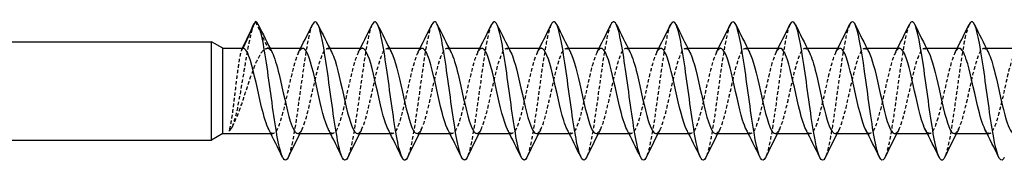
# Model space of a CAD drawing. Units: millimetres. Extents: x 1762 to 2387, y 1270 to 1632.
# Drawn here: x 2006 to 2052, y 1625 to 1631 of the extents above; entities that cross this region are included whole.
import ezdxf

# ---------------------------------------------------------------- set-up
doc = ezdxf.new("R2010")
doc.units = ezdxf.units.MM
doc.linetypes.add('DASHED', pattern=[0.2067, 0.1654, -0.0413])
doc.layers.add('Hidden', color=6, linetype='DASHED', lineweight=25)
doc.layers.add('Part', color=7, linetype='Continuous', lineweight=25)

msp = doc.modelspace()

# ---------------------------------------------------------------- linework, layer by layer
at = {"layer": 'Hidden'}
for p, q in [((2017.058, 1631.376), (2017.641, 1630.126)), ((2017.641, 1630.126), (2017.739, 1630.126)), ((2020.441, 1630.126), (2020.539, 1630.126)), ((2023.241, 1630.126), (2023.339, 1630.126)), ((2026.041, 1630.126), (2026.139, 1630.126)), ((2028.841, 1630.126), (2028.939, 1630.126)), ((2031.641, 1630.126), (2031.739, 1630.126)), ((2034.441, 1630.126), (2034.539, 1630.126)), ((2037.241, 1630.126), (2037.339, 1630.126)), ((2040.041, 1630.126), (2040.139, 1630.126)), ((2042.841, 1630.126), (2042.939, 1630.126)), ((2045.641, 1630.126), (2045.739, 1630.126)), ((2048.441, 1630.126), (2048.539, 1630.126)), ((2051.241, 1630.126), (2051.339, 1630.126)), ((2017.777, 1626.126), (2017.875, 1626.126)), ((2020.577, 1626.126), (2020.675, 1626.126)), ((2023.377, 1626.126), (2023.475, 1626.126)), ((2026.177, 1626.126), (2026.275, 1626.126)), ((2028.977, 1626.126), (2029.075, 1626.126)), ((2031.777, 1626.126), (2031.875, 1626.126)), ((2034.577, 1626.126), (2034.675, 1626.126)), ((2037.377, 1626.126), (2037.475, 1626.126)), ((2040.177, 1626.126), (2040.275, 1626.126)), ((2042.977, 1626.126), (2043.075, 1626.126)), ((2045.777, 1626.126), (2045.875, 1626.126)), ((2048.577, 1626.126), (2048.675, 1626.126)), ((2051.377, 1626.126), (2051.475, 1626.126))]:
    msp.add_line(p, q, dxfattribs=at)
for points, knots in [([(2016.987, 1631.263), (2016.86, 1630.989), (2016.732, 1630.343), (2016.604, 1629.595), (2016.453, 1628.708), (2016.302, 1627.718), (2016.151, 1627.076), (2016.037, 1626.59), (2015.922, 1626.3), (2015.808, 1626.238)], [0.159076, 0.159076, 0.159076, 0.159076, 1.017821, 1.017821, 1.017821, 2.035641, 2.035641, 2.035641, 2.804993, 2.804993, 2.804993, 2.804993]), ([(2019.731, 1631.238), (2019.689, 1631.154), (2019.647, 1631.031), (2019.605, 1630.867), (2019.45, 1630.26), (2019.295, 1629.127), (2019.141, 1627.998), (2018.986, 1626.869), (2018.831, 1625.787), (2018.676, 1625.256), (2018.646, 1625.153), (2018.616, 1625.072), (2018.585, 1625.012)], [190.352345, 190.352345, 190.352345, 190.352345, 190.633575, 190.633575, 190.633575, 191.676445, 191.676445, 191.676445, 192.719315, 192.719315, 192.719315, 192.921958, 192.921958, 192.921958, 192.921958]), ([(2022.531, 1631.237), (2022.485, 1631.146), (2022.439, 1631.007), (2022.394, 1630.821), (2022.239, 1630.189), (2022.084, 1629.041), (2021.929, 1627.914), (2021.774, 1626.787), (2021.619, 1625.722), (2021.464, 1625.218), (2021.438, 1625.132), (2021.412, 1625.063), (2021.385, 1625.011)], [184.06916, 184.06916, 184.06916, 184.06916, 184.376354, 184.376354, 184.376354, 185.419224, 185.419224, 185.419224, 186.462094, 186.462094, 186.462094, 186.638773, 186.638773, 186.638773, 186.638773]), ([(2025.331, 1631.236), (2025.281, 1631.137), (2025.232, 1630.982), (2025.182, 1630.773), (2025.027, 1630.117), (2024.872, 1628.955), (2024.717, 1627.83), (2024.562, 1626.705), (2024.408, 1625.659), (2024.253, 1625.181), (2024.23, 1625.112), (2024.208, 1625.055), (2024.185, 1625.01)], [177.785975, 177.785975, 177.785975, 177.785975, 178.119132, 178.119132, 178.119132, 179.162003, 179.162003, 179.162003, 180.204873, 180.204873, 180.204873, 180.355588, 180.355588, 180.355588, 180.355588]), ([(2028.131, 1631.236), (2028.077, 1631.129), (2028.024, 1630.957), (2027.971, 1630.723), (2027.816, 1630.043), (2027.661, 1628.868), (2027.506, 1627.746), (2027.351, 1626.624), (2027.196, 1625.597), (2027.041, 1625.146), (2027.023, 1625.092), (2027.004, 1625.047), (2026.985, 1625.01)], [171.502789, 171.502789, 171.502789, 171.502789, 171.861911, 171.861911, 171.861911, 172.904781, 172.904781, 172.904781, 173.947651, 173.947651, 173.947651, 174.072402, 174.072402, 174.072402, 174.072402]), ([(2030.931, 1631.235), (2030.873, 1631.12), (2030.816, 1630.931), (2030.759, 1630.671), (2030.604, 1629.969), (2030.449, 1628.78), (2030.294, 1627.662), (2030.139, 1626.544), (2029.984, 1625.538), (2029.83, 1625.113), (2029.815, 1625.073), (2029.8, 1625.039), (2029.785, 1625.009)], [165.219604, 165.219604, 165.219604, 165.219604, 165.60469, 165.60469, 165.60469, 166.64756, 166.64756, 166.64756, 167.69043, 167.69043, 167.69043, 167.789217, 167.789217, 167.789217, 167.789217]), ([(2033.731, 1631.235), (2033.67, 1631.112), (2033.608, 1630.904), (2033.547, 1630.618), (2033.392, 1629.893), (2033.238, 1628.693), (2033.083, 1627.579), (2032.928, 1626.465), (2032.773, 1625.48), (2032.618, 1625.083), (2032.607, 1625.055), (2032.596, 1625.03), (2032.585, 1625.009)], [158.936419, 158.936419, 158.936419, 158.936419, 159.347468, 159.347468, 159.347468, 160.390339, 160.390339, 160.390339, 161.433209, 161.433209, 161.433209, 161.506032, 161.506032, 161.506032, 161.506032]), ([(2036.531, 1631.235), (2036.466, 1631.103), (2036.401, 1630.876), (2036.336, 1630.563), (2036.181, 1629.815), (2036.026, 1628.604), (2035.871, 1627.496), (2035.716, 1626.388), (2035.561, 1625.423), (2035.406, 1625.054), (2035.399, 1625.038), (2035.392, 1625.022), (2035.385, 1625.008)], [152.653234, 152.653234, 152.653234, 152.653234, 153.090247, 153.090247, 153.090247, 154.133117, 154.133117, 154.133117, 155.175988, 155.175988, 155.175988, 155.222847, 155.222847, 155.222847, 155.222847]), ([(2039.331, 1631.235), (2039.262, 1631.094), (2039.193, 1630.848), (2039.124, 1630.506), (2038.969, 1629.737), (2038.814, 1628.516), (2038.66, 1627.413), (2038.505, 1626.311), (2038.35, 1625.369), (2038.195, 1625.028), (2038.192, 1625.021), (2038.189, 1625.014), (2038.185, 1625.008)], [146.370048, 146.370048, 146.370048, 146.370048, 146.833026, 146.833026, 146.833026, 147.875896, 147.875896, 147.875896, 148.918766, 148.918766, 148.918766, 148.939661, 148.939661, 148.939661, 148.939661]), ([(2042.131, 1631.234), (2042.058, 1631.086), (2041.985, 1630.818), (2041.913, 1630.448), (2041.758, 1629.657), (2041.603, 1628.427), (2041.448, 1627.331), (2041.294, 1626.241), (2041.14, 1625.325), (2040.985, 1625.008)], [140.086863, 140.086863, 140.086863, 140.086863, 140.575805, 140.575805, 140.575805, 141.618675, 141.618675, 141.618675, 142.656476, 142.656476, 142.656476, 142.656476]), ([(2044.931, 1631.234), (2044.854, 1631.077), (2044.778, 1630.789), (2044.701, 1630.388), (2044.546, 1629.577), (2044.391, 1628.338), (2044.236, 1627.25), (2044.086, 1626.194), (2043.936, 1625.319), (2043.785, 1625.008)], [133.803678, 133.803678, 133.803678, 133.803678, 134.318583, 134.318583, 134.318583, 135.361453, 135.361453, 135.361453, 136.373291, 136.373291, 136.373291, 136.373291]), ([(2047.731, 1631.234), (2047.65, 1631.069), (2047.57, 1630.758), (2047.49, 1630.327), (2047.335, 1629.495), (2047.18, 1628.248), (2047.025, 1627.169), (2046.878, 1626.148), (2046.732, 1625.313), (2046.585, 1625.008)], [127.520492, 127.520492, 127.520492, 127.520492, 128.061362, 128.061362, 128.061362, 129.104232, 129.104232, 129.104232, 130.090105, 130.090105, 130.090105, 130.090105]), ([(2050.531, 1631.235), (2050.446, 1631.06), (2050.362, 1630.726), (2050.278, 1630.264), (2050.123, 1629.413), (2049.968, 1628.159), (2049.813, 1627.088), (2049.671, 1626.103), (2049.528, 1625.307), (2049.385, 1625.009)], [121.237307, 121.237307, 121.237307, 121.237307, 121.804141, 121.804141, 121.804141, 122.847011, 122.847011, 122.847011, 123.80692, 123.80692, 123.80692, 123.80692]), ([(2016.475, 1630.126), (2016.444, 1630.126), (2016.413, 1630.074), (2016.351, 1629.874), (2016.32, 1629.727), (2016.257, 1629.356), (2016.227, 1629.136), (2016.164, 1628.652), (2016.133, 1628.392), (2016.071, 1627.868), (2016.04, 1627.608), (2015.978, 1627.123), (2015.947, 1626.902), (2015.898, 1626.609), (2015.88, 1626.515), (2015.844, 1626.354), (2015.826, 1626.288), (2015.808, 1626.238)], [0, 0, 0, 0, 0.0792372, 0.0792372, 0.1584744, 0.1584744, 0.2377116, 0.2377116, 0.3169489, 0.3169489, 0.3961861, 0.3961861, 0.4754233, 0.4754233, 0.5209923, 0.5209923, 0.5665613, 0.5665613, 0.5665613, 0.5665613]), ([(2015.808, 1626.238), (2015.898, 1626.329), (2015.986, 1626.471), (2016.165, 1626.843), (2016.254, 1627.069), (2016.433, 1627.571), (2016.522, 1627.841), (2016.701, 1628.39), (2016.789, 1628.661), (2016.968, 1629.165), (2017.057, 1629.392), (2017.229, 1629.754), (2017.311, 1629.891), (2017.476, 1630.078), (2017.558, 1630.126), (2017.641, 1630.126)], [0, 0, 0, 0, 0.0864976, 0.0864976, 0.1729952, 0.1729952, 0.2594928, 0.2594928, 0.3459904, 0.3459904, 0.432488, 0.432488, 0.512322, 0.512322, 0.5921559, 0.5921559, 0.5921559, 0.5921559]), ([(2019.275, 1630.118), (2019.157, 1630.113), (2019.039, 1629.905), (2018.921, 1629.528), (2018.747, 1628.968), (2018.572, 1628.069), (2018.397, 1627.346), (2018.222, 1626.623), (2018.047, 1626.12), (2017.872, 1626.126), (2017.807, 1626.128), (2017.742, 1626.201), (2017.677, 1626.328)], [190.066356, 190.066356, 190.066356, 190.066356, 190.860158, 190.860158, 190.860158, 192.037611, 192.037611, 192.037611, 193.215064, 193.215064, 193.215064, 193.653705, 193.653705, 193.653705, 193.653705]), ([(2019.041, 1626.133), (2019.099, 1626.131), (2019.157, 1626.177), (2019.215, 1626.277), (2019.39, 1626.576), (2019.565, 1627.336), (2019.74, 1628.121), (2019.915, 1628.906), (2020.09, 1629.668), (2020.264, 1629.971), (2020.39, 1630.188), (2020.515, 1630.16), (2020.64, 1629.924)], [-193.207948, -193.207948, -193.207948, -193.207948, -192.817182, -192.817182, -192.817182, -191.639729, -191.639729, -191.639729, -190.462276, -190.462276, -190.462276, -189.620599, -189.620599, -189.620599, -189.620599]), ([(2022.075, 1630.126), (2022.073, 1630.126), (2022.072, 1630.126), (2022.07, 1630.126), (2021.895, 1630.116), (2021.72, 1629.598), (2021.545, 1628.87), (2021.37, 1628.141), (2021.195, 1627.245), (2021.02, 1626.696), (2020.845, 1626.147), (2020.67, 1625.978), (2020.496, 1626.286), (2020.489, 1626.297), (2020.483, 1626.309), (2020.477, 1626.321)], [183.78317, 183.78317, 183.78317, 183.78317, 183.79544, 183.79544, 183.79544, 184.972893, 184.972893, 184.972893, 186.150346, 186.150346, 186.150346, 187.327799, 187.327799, 187.327799, 187.37052, 187.37052, 187.37052, 187.37052]), ([(2021.841, 1626.126), (2022.015, 1626.126), (2022.189, 1626.629), (2022.363, 1627.35), (2022.538, 1628.073), (2022.713, 1628.972), (2022.888, 1629.531), (2023.063, 1630.09), (2023.238, 1630.274), (2023.413, 1629.979), (2023.422, 1629.964), (2023.431, 1629.948), (2023.44, 1629.93)], [-186.924763, -186.924763, -186.924763, -186.924763, -185.752463, -185.752463, -185.752463, -184.57501, -184.57501, -184.57501, -183.397557, -183.397557, -183.397557, -183.337413, -183.337413, -183.337413, -183.337413]), ([(2024.875, 1630.118), (2024.815, 1630.12), (2024.754, 1630.07), (2024.693, 1629.962), (2024.518, 1629.65), (2024.343, 1628.881), (2024.169, 1628.096), (2023.994, 1627.311), (2023.819, 1626.557), (2023.644, 1626.267), (2023.521, 1626.064), (2023.399, 1626.097), (2023.277, 1626.328)], [177.499985, 177.499985, 177.499985, 177.499985, 177.908174, 177.908174, 177.908174, 179.085627, 179.085627, 179.085627, 180.26308, 180.26308, 180.26308, 181.087334, 181.087334, 181.087334, 181.087334]), ([(2024.641, 1626.134), (2024.756, 1626.138), (2024.872, 1626.336), (2024.987, 1626.699), (2025.162, 1627.249), (2025.337, 1628.145), (2025.512, 1628.873), (2025.687, 1629.601), (2025.861, 1630.118), (2026.036, 1630.126), (2026.104, 1630.129), (2026.172, 1630.056), (2026.24, 1629.923)], [-180.641578, -180.641578, -180.641578, -180.641578, -179.865198, -179.865198, -179.865198, -178.687745, -178.687745, -178.687745, -177.510292, -177.510292, -177.510292, -177.054228, -177.054228, -177.054228, -177.054228]), ([(2027.675, 1630.119), (2027.556, 1630.113), (2027.436, 1629.899), (2027.317, 1629.513), (2027.142, 1628.948), (2026.967, 1628.047), (2026.792, 1627.327), (2026.617, 1626.608), (2026.442, 1626.112), (2026.267, 1626.126), (2026.204, 1626.131), (2026.14, 1626.203), (2026.077, 1626.328)], [171.2168, 171.2168, 171.2168, 171.2168, 172.020909, 172.020909, 172.020909, 173.198362, 173.198362, 173.198362, 174.375815, 174.375815, 174.375815, 174.804149, 174.804149, 174.804149, 174.804149]), ([(2027.441, 1626.133), (2027.497, 1626.131), (2027.554, 1626.175), (2027.61, 1626.269), (2027.785, 1626.56), (2027.96, 1627.315), (2028.135, 1628.1), (2028.31, 1628.885), (2028.485, 1629.653), (2028.66, 1629.963), (2028.786, 1630.188), (2028.913, 1630.163), (2029.04, 1629.924)], [-174.358392, -174.358392, -174.358392, -174.358392, -173.977933, -173.977933, -173.977933, -172.80048, -172.80048, -172.80048, -171.623026, -171.623026, -171.623026, -170.771043, -170.771043, -170.771043, -170.771043]), ([(2030.475, 1630.126), (2030.472, 1630.126), (2030.468, 1630.126), (2030.465, 1630.125), (2030.29, 1630.108), (2030.115, 1629.582), (2029.94, 1628.851), (2029.765, 1628.119), (2029.591, 1627.225), (2029.416, 1626.682), (2029.241, 1626.139), (2029.066, 1625.979), (2028.891, 1626.294), (2028.886, 1626.303), (2028.881, 1626.312), (2028.877, 1626.321)], [164.933614, 164.933614, 164.933614, 164.933614, 164.95619, 164.95619, 164.95619, 166.133644, 166.133644, 166.133644, 167.311097, 167.311097, 167.311097, 168.48855, 168.48855, 168.48855, 168.520964, 168.520964, 168.520964, 168.520964]), ([(2030.241, 1626.126), (2030.414, 1626.127), (2030.586, 1626.62), (2030.759, 1627.331), (2030.934, 1628.051), (2031.109, 1628.952), (2031.283, 1629.516), (2031.458, 1630.08), (2031.633, 1630.274), (2031.808, 1629.987), (2031.819, 1629.969), (2031.829, 1629.951), (2031.84, 1629.93)], [-168.075207, -168.075207, -168.075207, -168.075207, -166.913214, -166.913214, -166.913214, -165.735761, -165.735761, -165.735761, -164.558308, -164.558308, -164.558308, -164.487858, -164.487858, -164.487858, -164.487858]), ([(2033.275, 1630.118), (2033.213, 1630.12), (2033.151, 1630.067), (2033.089, 1629.953), (2032.914, 1629.634), (2032.739, 1628.86), (2032.564, 1628.076), (2032.389, 1627.291), (2032.214, 1626.542), (2032.039, 1626.26), (2031.918, 1626.065), (2031.797, 1626.1), (2031.677, 1626.328)], [158.650429, 158.650429, 158.650429, 158.650429, 159.068925, 159.068925, 159.068925, 160.246378, 160.246378, 160.246378, 161.423831, 161.423831, 161.423831, 162.237778, 162.237778, 162.237778, 162.237778]), ([(2033.041, 1626.134), (2033.155, 1626.138), (2033.269, 1626.33), (2033.382, 1626.685), (2033.557, 1627.229), (2033.732, 1628.123), (2033.907, 1628.854), (2034.082, 1629.585), (2034.257, 1630.109), (2034.432, 1630.125), (2034.501, 1630.132), (2034.57, 1630.058), (2034.64, 1629.923)], [-161.792022, -161.792022, -161.792022, -161.792022, -161.025949, -161.025949, -161.025949, -159.848496, -159.848496, -159.848496, -158.671043, -158.671043, -158.671043, -158.204672, -158.204672, -158.204672, -158.204672]), ([(2036.075, 1630.119), (2035.954, 1630.113), (2035.833, 1629.893), (2035.712, 1629.498), (2035.537, 1628.928), (2035.362, 1628.025), (2035.188, 1627.308), (2035.013, 1626.592), (2034.838, 1626.105), (2034.663, 1626.127), (2034.601, 1626.134), (2034.539, 1626.206), (2034.477, 1626.328)], [152.367244, 152.367244, 152.367244, 152.367244, 153.18166, 153.18166, 153.18166, 154.359113, 154.359113, 154.359113, 155.536566, 155.536566, 155.536566, 155.954593, 155.954593, 155.954593, 155.954593]), ([(2035.841, 1626.133), (2035.896, 1626.13), (2035.951, 1626.172), (2036.006, 1626.261), (2036.181, 1626.545), (2036.356, 1627.295), (2036.531, 1628.079), (2036.705, 1628.864), (2036.88, 1629.637), (2037.055, 1629.955), (2037.183, 1630.187), (2037.311, 1630.166), (2037.44, 1629.925)], [-155.508836, -155.508836, -155.508836, -155.508836, -155.138683, -155.138683, -155.138683, -153.96123, -153.96123, -153.96123, -152.783777, -152.783777, -152.783777, -151.921487, -151.921487, -151.921487, -151.921487]), ([(2038.875, 1630.126), (2038.87, 1630.126), (2038.865, 1630.125), (2038.86, 1630.125), (2038.686, 1630.099), (2038.511, 1629.566), (2038.336, 1628.831), (2038.161, 1628.097), (2037.986, 1627.205), (2037.811, 1626.668), (2037.636, 1626.13), (2037.461, 1625.98), (2037.286, 1626.303), (2037.283, 1626.309), (2037.28, 1626.315), (2037.277, 1626.321)], [146.084058, 146.084058, 146.084058, 146.084058, 146.116941, 146.116941, 146.116941, 147.294394, 147.294394, 147.294394, 148.471848, 148.471848, 148.471848, 149.649301, 149.649301, 149.649301, 149.671408, 149.671408, 149.671408, 149.671408]), ([(2038.641, 1626.126), (2038.812, 1626.128), (2038.983, 1626.611), (2039.154, 1627.312), (2039.329, 1628.029), (2039.504, 1628.931), (2039.679, 1629.501), (2039.854, 1630.071), (2040.029, 1630.274), (2040.204, 1629.994), (2040.216, 1629.975), (2040.228, 1629.953), (2040.24, 1629.93)], [-149.225651, -149.225651, -149.225651, -149.225651, -148.073965, -148.073965, -148.073965, -146.896512, -146.896512, -146.896512, -145.719059, -145.719059, -145.719059, -145.638302, -145.638302, -145.638302, -145.638302]), ([(2041.675, 1630.118), (2041.611, 1630.12), (2041.548, 1630.064), (2041.484, 1629.945), (2041.309, 1629.618), (2041.134, 1628.839), (2040.959, 1628.055), (2040.784, 1627.27), (2040.61, 1626.528), (2040.435, 1626.253), (2040.315, 1626.065), (2040.196, 1626.103), (2040.077, 1626.328)], [139.800873, 139.800873, 139.800873, 139.800873, 140.229676, 140.229676, 140.229676, 141.407129, 141.407129, 141.407129, 142.584582, 142.584582, 142.584582, 143.388223, 143.388223, 143.388223, 143.388223]), ([(2041.441, 1626.134), (2041.553, 1626.138), (2041.665, 1626.325), (2041.778, 1626.67), (2041.953, 1627.209), (2042.128, 1628.101), (2042.302, 1628.835), (2042.477, 1629.569), (2042.652, 1630.101), (2042.827, 1630.125), (2042.898, 1630.135), (2042.969, 1630.061), (2043.04, 1629.923)], [-142.942466, -142.942466, -142.942466, -142.942466, -142.1867, -142.1867, -142.1867, -141.009247, -141.009247, -141.009247, -139.831794, -139.831794, -139.831794, -139.355116, -139.355116, -139.355116, -139.355116]), ([(2044.475, 1630.119), (2044.353, 1630.113), (2044.23, 1629.887), (2044.108, 1629.483), (2043.933, 1628.907), (2043.758, 1628.003), (2043.583, 1627.29), (2043.408, 1626.577), (2043.233, 1626.097), (2043.058, 1626.127), (2042.998, 1626.138), (2042.937, 1626.209), (2042.877, 1626.328)], [133.517688, 133.517688, 133.517688, 133.517688, 134.342411, 134.342411, 134.342411, 135.519864, 135.519864, 135.519864, 136.697317, 136.697317, 136.697317, 137.105037, 137.105037, 137.105037, 137.105037]), ([(2044.241, 1626.133), (2044.294, 1626.13), (2044.348, 1626.169), (2044.401, 1626.254), (2044.576, 1626.53), (2044.751, 1627.274), (2044.926, 1628.059), (2045.101, 1628.843), (2045.276, 1629.621), (2045.451, 1629.946), (2045.58, 1630.187), (2045.71, 1630.169), (2045.84, 1629.925)], [-136.65928, -136.65928, -136.65928, -136.65928, -136.299434, -136.299434, -136.299434, -135.121981, -135.121981, -135.121981, -133.944528, -133.944528, -133.944528, -133.071931, -133.071931, -133.071931, -133.071931]), ([(2047.275, 1630.126), (2047.269, 1630.126), (2047.262, 1630.125), (2047.256, 1630.124), (2047.081, 1630.09), (2046.906, 1629.549), (2046.731, 1628.812), (2046.556, 1628.075), (2046.381, 1627.185), (2046.206, 1626.654), (2046.032, 1626.122), (2045.857, 1625.981), (2045.682, 1626.311), (2045.68, 1626.315), (2045.678, 1626.318), (2045.677, 1626.321)], [127.234502, 127.234502, 127.234502, 127.234502, 127.277692, 127.277692, 127.277692, 128.455145, 128.455145, 128.455145, 129.632598, 129.632598, 129.632598, 130.810051, 130.810051, 130.810051, 130.821852, 130.821852, 130.821852, 130.821852]), ([(2047.041, 1626.126), (2047.21, 1626.129), (2047.38, 1626.601), (2047.55, 1627.293), (2047.724, 1628.007), (2047.899, 1628.911), (2048.074, 1629.486), (2048.249, 1630.062), (2048.424, 1630.274), (2048.599, 1630.001), (2048.613, 1629.98), (2048.626, 1629.956), (2048.64, 1629.93)], [-130.376095, -130.376095, -130.376095, -130.376095, -129.234716, -129.234716, -129.234716, -128.057263, -128.057263, -128.057263, -126.87981, -126.87981, -126.87981, -126.788746, -126.788746, -126.788746, -126.788746]), ([(2050.075, 1630.117), (2050.01, 1630.12), (2049.945, 1630.061), (2049.879, 1629.936), (2049.705, 1629.602), (2049.53, 1628.818), (2049.355, 1628.034), (2049.18, 1627.25), (2049.005, 1626.513), (2048.83, 1626.245), (2048.712, 1626.065), (2048.594, 1626.106), (2048.477, 1626.329)], [120.951317, 120.951317, 120.951317, 120.951317, 121.390427, 121.390427, 121.390427, 122.56788, 122.56788, 122.56788, 123.745333, 123.745333, 123.745333, 124.538667, 124.538667, 124.538667, 124.538667]), ([(2049.841, 1626.134), (2049.952, 1626.138), (2050.062, 1626.319), (2050.173, 1626.656), (2050.348, 1627.189), (2050.523, 1628.079), (2050.698, 1628.816), (2050.873, 1629.552), (2051.048, 1630.092), (2051.223, 1630.124), (2051.295, 1630.138), (2051.367, 1630.064), (2051.44, 1629.922)], [-124.09291, -124.09291, -124.09291, -124.09291, -123.347451, -123.347451, -123.347451, -122.169998, -122.169998, -122.169998, -120.992545, -120.992545, -120.992545, -120.50556, -120.50556, -120.50556, -120.50556]), ([(2052.875, 1630.119), (2052.751, 1630.113), (2052.627, 1629.881), (2052.503, 1629.468), (2052.328, 1628.886), (2052.153, 1627.981), (2051.978, 1627.271), (2051.803, 1626.561), (2051.629, 1626.09), (2051.454, 1626.128), (2051.395, 1626.141), (2051.336, 1626.212), (2051.277, 1626.328)], [114.668132, 114.668132, 114.668132, 114.668132, 115.503162, 115.503162, 115.503162, 116.680615, 116.680615, 116.680615, 117.858068, 117.858068, 117.858068, 118.255481, 118.255481, 118.255481, 118.255481])]:
    msp.add_open_spline(points, degree=3, knots=knots, dxfattribs=at)
for points in [[(2016.416, 1630.064), (2016.426, 1630.084), (2016.436, 1630.105), (2016.446, 1630.126)], [(2017.641, 1630.126), (2017.707, 1630.126), (2017.773, 1630.053), (2017.84, 1629.923)], [(2019.077, 1629.93), (2019.11, 1629.995), (2019.144, 1630.061), (2019.177, 1630.126)], [(2021.877, 1629.93), (2021.91, 1629.995), (2021.944, 1630.061), (2021.977, 1630.126)], [(2024.677, 1629.93), (2024.71, 1629.995), (2024.744, 1630.061), (2024.777, 1630.126)], [(2027.477, 1629.93), (2027.51, 1629.995), (2027.544, 1630.061), (2027.577, 1630.126)], [(2030.277, 1629.93), (2030.31, 1629.995), (2030.344, 1630.061), (2030.377, 1630.126)], [(2033.077, 1629.93), (2033.11, 1629.995), (2033.144, 1630.061), (2033.177, 1630.126)], [(2035.877, 1629.93), (2035.91, 1629.995), (2035.944, 1630.061), (2035.977, 1630.126)], [(2038.677, 1629.93), (2038.71, 1629.995), (2038.744, 1630.061), (2038.777, 1630.126)], [(2041.477, 1629.93), (2041.51, 1629.995), (2041.544, 1630.061), (2041.577, 1630.126)], [(2044.277, 1629.93), (2044.31, 1629.995), (2044.344, 1630.061), (2044.377, 1630.126)], [(2047.077, 1629.93), (2047.11, 1629.995), (2047.144, 1630.061), (2047.177, 1630.126)], [(2049.877, 1629.93), (2049.91, 1629.995), (2049.944, 1630.061), (2049.977, 1630.126)], [(2015.987, 1626.488), (2015.965, 1626.448), (2015.942, 1626.407), (2015.919, 1626.367)], [(2019.24, 1626.321), (2019.206, 1626.256), (2019.173, 1626.191), (2019.139, 1626.126)], [(2022.04, 1626.321), (2022.006, 1626.256), (2021.973, 1626.191), (2021.939, 1626.126)], [(2024.84, 1626.321), (2024.806, 1626.256), (2024.773, 1626.191), (2024.739, 1626.126)], [(2027.64, 1626.321), (2027.606, 1626.256), (2027.573, 1626.191), (2027.539, 1626.126)], [(2030.44, 1626.321), (2030.406, 1626.256), (2030.373, 1626.191), (2030.339, 1626.126)], [(2033.24, 1626.321), (2033.206, 1626.256), (2033.173, 1626.191), (2033.139, 1626.126)], [(2036.04, 1626.321), (2036.006, 1626.256), (2035.973, 1626.191), (2035.939, 1626.126)], [(2038.84, 1626.321), (2038.806, 1626.256), (2038.773, 1626.191), (2038.739, 1626.126)], [(2041.64, 1626.321), (2041.606, 1626.256), (2041.573, 1626.191), (2041.539, 1626.126)], [(2044.44, 1626.321), (2044.406, 1626.256), (2044.373, 1626.191), (2044.339, 1626.126)], [(2047.24, 1626.321), (2047.206, 1626.256), (2047.173, 1626.191), (2047.139, 1626.126)], [(2050.04, 1626.321), (2050.006, 1626.256), (2049.973, 1626.191), (2049.939, 1626.126)]]:
    msp.add_open_spline(points, degree=3, dxfattribs=at)
at = {"layer": 'Part'}
for p, q in [((2016.475, 1630.126), (2017.058, 1631.376)), ((1985, 1630.426), (2015, 1630.426)), ((2015, 1625.826), (2015, 1630.426)), ((2015.52, 1630.126), (2015, 1630.426)), ((2015.52, 1626.126), (2015.52, 1630.126)), ((2015.52, 1630.126), (2016.475, 1630.126)), ((2017.739, 1630.126), (2019.275, 1630.126)), ((2020.539, 1630.126), (2022.075, 1630.126)), ((2023.339, 1630.126), (2024.875, 1630.126)), ((2026.139, 1630.126), (2027.675, 1630.126)), ((2028.939, 1630.126), (2030.475, 1630.126)), ((2031.739, 1630.126), (2033.275, 1630.126)), ((2034.539, 1630.126), (2036.075, 1630.126)), ((2037.339, 1630.126), (2038.875, 1630.126)), ((2040.139, 1630.126), (2041.675, 1630.126)), ((2042.939, 1630.126), (2044.475, 1630.126)), ((2045.739, 1630.126), (2047.275, 1630.126)), ((2048.539, 1630.126), (2050.075, 1630.126)), ((2051.339, 1630.126), (2052.875, 1630.126)), ((2015.52, 1626.126), (2015, 1625.826)), ((2015.52, 1626.126), (2017.777, 1626.126)), ((2019.041, 1626.126), (2020.577, 1626.126)), ((2021.841, 1626.126), (2023.377, 1626.126)), ((2024.641, 1626.126), (2026.177, 1626.126)), ((2027.441, 1626.126), (2028.977, 1626.126)), ((2030.241, 1626.126), (2031.777, 1626.126)), ((2033.041, 1626.126), (2034.577, 1626.126)), ((2035.841, 1626.126), (2037.377, 1626.126)), ((2038.641, 1626.126), (2040.177, 1626.126)), ((2041.441, 1626.126), (2042.977, 1626.126)), ((2044.241, 1626.126), (2045.777, 1626.126)), ((2047.041, 1626.126), (2048.577, 1626.126)), ((2049.841, 1626.126), (2051.377, 1626.126)), ((1985, 1625.826), (2015, 1625.826))]:
    msp.add_line(p, q, dxfattribs=at)
for points, knots in [([(2021.385, 1625.011), (2021.257, 1624.754), (2021.128, 1624.893), (2020.999, 1625.408), (2020.845, 1626.027), (2020.69, 1627.167), (2020.535, 1628.296), (2020.38, 1629.424), (2020.225, 1630.498), (2020.07, 1631.015), (2019.957, 1631.393), (2019.844, 1631.464), (2019.731, 1631.238)], [186.638773, 186.638773, 186.638773, 186.638773, 187.504964, 187.504964, 187.504964, 188.547834, 188.547834, 188.547834, 189.590705, 189.590705, 189.590705, 190.352345, 190.352345, 190.352345, 190.352345]), ([(2024.185, 1625.01), (2024.053, 1624.745), (2023.92, 1624.904), (2023.788, 1625.455), (2023.633, 1626.099), (2023.478, 1627.254), (2023.323, 1628.38), (2023.168, 1629.506), (2023.013, 1630.562), (2022.858, 1631.053), (2022.749, 1631.399), (2022.64, 1631.456), (2022.531, 1631.237)], [180.355588, 180.355588, 180.355588, 180.355588, 181.247743, 181.247743, 181.247743, 182.290613, 182.290613, 182.290613, 183.333483, 183.333483, 183.333483, 184.06916, 184.06916, 184.06916, 184.06916]), ([(2026.985, 1625.01), (2026.849, 1624.736), (2026.713, 1624.916), (2026.576, 1625.504), (2026.421, 1626.171), (2026.267, 1627.34), (2026.112, 1628.464), (2025.957, 1629.588), (2025.802, 1630.624), (2025.647, 1631.088), (2025.541, 1631.405), (2025.436, 1631.448), (2025.331, 1631.236)], [174.072402, 174.072402, 174.072402, 174.072402, 174.990522, 174.990522, 174.990522, 176.033392, 176.033392, 176.033392, 177.076262, 177.076262, 177.076262, 177.785975, 177.785975, 177.785975, 177.785975]), ([(2029.785, 1625.009), (2029.645, 1624.727), (2029.505, 1624.929), (2029.365, 1625.555), (2029.21, 1626.246), (2029.055, 1627.427), (2028.9, 1628.548), (2028.745, 1629.668), (2028.59, 1630.685), (2028.435, 1631.122), (2028.334, 1631.409), (2028.232, 1631.44), (2028.131, 1631.236)], [167.789217, 167.789217, 167.789217, 167.789217, 168.7333, 168.7333, 168.7333, 169.776171, 169.776171, 169.776171, 170.819041, 170.819041, 170.819041, 171.502789, 171.502789, 171.502789, 171.502789]), ([(2032.585, 1625.009), (2032.441, 1624.717), (2032.297, 1624.943), (2032.153, 1625.607), (2031.998, 1626.321), (2031.843, 1627.515), (2031.688, 1628.631), (2031.534, 1629.747), (2031.379, 1630.743), (2031.224, 1631.154), (2031.126, 1631.413), (2031.028, 1631.432), (2030.931, 1631.235)], [161.506032, 161.506032, 161.506032, 161.506032, 162.476079, 162.476079, 162.476079, 163.518949, 163.518949, 163.518949, 164.56182, 164.56182, 164.56182, 165.219604, 165.219604, 165.219604, 165.219604]), ([(2035.385, 1625.008), (2035.238, 1624.708), (2035.09, 1624.958), (2034.942, 1625.661), (2034.787, 1626.398), (2034.632, 1627.603), (2034.477, 1628.714), (2034.322, 1629.825), (2034.167, 1630.8), (2034.012, 1631.183), (2033.918, 1631.415), (2033.824, 1631.425), (2033.731, 1631.235)], [155.222847, 155.222847, 155.222847, 155.222847, 156.218858, 156.218858, 156.218858, 157.261728, 157.261728, 157.261728, 158.304598, 158.304598, 158.304598, 158.936419, 158.936419, 158.936419, 158.936419]), ([(2038.185, 1625.008), (2038.034, 1624.697), (2037.882, 1624.974), (2037.73, 1625.717), (2037.575, 1626.475), (2037.42, 1627.692), (2037.265, 1628.797), (2037.11, 1629.903), (2036.955, 1630.856), (2036.801, 1631.211), (2036.711, 1631.417), (2036.621, 1631.417), (2036.531, 1631.235)], [148.939661, 148.939661, 148.939661, 148.939661, 149.961636, 149.961636, 149.961636, 151.004507, 151.004507, 151.004507, 152.047377, 152.047377, 152.047377, 152.653234, 152.653234, 152.653234, 152.653234]), ([(2040.985, 1625.008), (2040.985, 1625.006), (2040.984, 1625.005), (2040.983, 1625.003), (2040.828, 1624.69), (2040.673, 1624.995), (2040.518, 1625.774), (2040.364, 1626.554), (2040.209, 1627.781), (2040.054, 1628.879), (2039.899, 1629.978), (2039.744, 1630.909), (2039.589, 1631.236), (2039.503, 1631.418), (2039.417, 1631.41), (2039.331, 1631.235)], [142.656476, 142.656476, 142.656476, 142.656476, 142.661545, 142.661545, 142.661545, 143.704415, 143.704415, 143.704415, 144.747285, 144.747285, 144.747285, 145.790156, 145.790156, 145.790156, 146.370048, 146.370048, 146.370048, 146.370048]), ([(2043.785, 1625.008), (2043.781, 1624.998), (2043.776, 1624.989), (2043.772, 1624.981), (2043.617, 1624.696), (2043.462, 1625.033), (2043.307, 1625.834), (2043.152, 1626.634), (2042.997, 1627.87), (2042.842, 1628.961), (2042.687, 1630.053), (2042.532, 1630.961), (2042.377, 1631.26), (2042.295, 1631.419), (2042.213, 1631.403), (2042.131, 1631.234)], [136.373291, 136.373291, 136.373291, 136.373291, 136.404324, 136.404324, 136.404324, 137.447194, 137.447194, 137.447194, 138.490064, 138.490064, 138.490064, 139.532934, 139.532934, 139.532934, 140.086863, 140.086863, 140.086863, 140.086863]), ([(2046.585, 1625.008), (2046.577, 1624.991), (2046.569, 1624.975), (2046.56, 1624.961), (2046.405, 1624.704), (2046.25, 1625.073), (2046.095, 1625.894), (2045.94, 1626.715), (2045.786, 1627.959), (2045.631, 1629.043), (2045.476, 1630.126), (2045.321, 1631.01), (2045.166, 1631.281), (2045.087, 1631.418), (2045.009, 1631.395), (2044.931, 1631.234)], [130.090105, 130.090105, 130.090105, 130.090105, 130.147102, 130.147102, 130.147102, 131.189973, 131.189973, 131.189973, 132.232843, 132.232843, 132.232843, 133.275713, 133.275713, 133.275713, 133.803678, 133.803678, 133.803678, 133.803678]), ([(2049.385, 1625.009), (2049.373, 1624.983), (2049.361, 1624.961), (2049.349, 1624.943), (2049.194, 1624.715), (2049.039, 1625.115), (2048.884, 1625.956), (2048.729, 1626.797), (2048.574, 1628.048), (2048.419, 1629.123), (2048.264, 1630.198), (2048.109, 1631.058), (2047.954, 1631.3), (2047.88, 1631.417), (2047.805, 1631.388), (2047.731, 1631.234)], [123.80692, 123.80692, 123.80692, 123.80692, 123.889881, 123.889881, 123.889881, 124.932751, 124.932751, 124.932751, 125.975622, 125.975622, 125.975622, 127.018492, 127.018492, 127.018492, 127.520492, 127.520492, 127.520492, 127.520492]), ([(2052.185, 1625.009), (2052.169, 1624.975), (2052.153, 1624.947), (2052.137, 1624.927), (2051.982, 1624.728), (2051.827, 1625.159), (2051.672, 1626.02), (2051.517, 1626.88), (2051.362, 1628.137), (2051.207, 1629.203), (2051.053, 1630.269), (2050.898, 1631.104), (2050.743, 1631.317), (2050.672, 1631.415), (2050.601, 1631.381), (2050.531, 1631.235)], [117.523735, 117.523735, 117.523735, 117.523735, 117.63266, 117.63266, 117.63266, 118.67553, 118.67553, 118.67553, 119.7184, 119.7184, 119.7184, 120.76127, 120.76127, 120.76127, 121.237307, 121.237307, 121.237307, 121.237307]), ([(2018.585, 1625.012), (2018.461, 1624.763), (2018.336, 1624.883), (2018.211, 1625.362), (2018.056, 1625.957), (2017.901, 1627.082), (2017.746, 1628.211), (2017.591, 1629.341), (2017.436, 1630.432), (2017.282, 1630.975), (2017.207, 1631.237), (2017.133, 1631.376), (2017.058, 1631.376)], [192.921958, 192.921958, 192.921958, 192.921958, 193.762186, 193.762186, 193.762186, 194.805056, 194.805056, 194.805056, 195.847926, 195.847926, 195.847926, 196.349541, 196.349541, 196.349541, 196.349541]), ([(2017.677, 1626.328), (2017.567, 1626.544), (2017.457, 1626.916), (2017.347, 1627.372), (2017.172, 1628.1), (2016.997, 1628.996), (2016.823, 1629.548), (2016.707, 1629.914), (2016.591, 1630.126), (2016.475, 1630.126)], [193.653705, 193.653705, 193.653705, 193.653705, 194.392517, 194.392517, 194.392517, 195.56997, 195.56997, 195.56997, 196.349541, 196.349541, 196.349541, 196.349541]), ([(2020.477, 1626.321), (2020.308, 1626.65), (2020.139, 1627.389), (2019.971, 1628.145), (2019.796, 1628.93), (2019.621, 1629.687), (2019.446, 1629.98), (2019.389, 1630.076), (2019.332, 1630.121), (2019.275, 1630.118)], [187.37052, 187.37052, 187.37052, 187.37052, 188.505252, 188.505252, 188.505252, 189.682705, 189.682705, 189.682705, 190.066356, 190.066356, 190.066356, 190.066356]), ([(2023.277, 1626.328), (2023.224, 1626.427), (2023.172, 1626.562), (2023.119, 1626.731), (2022.944, 1627.293), (2022.769, 1628.194), (2022.594, 1628.915), (2022.421, 1629.629), (2022.248, 1630.125), (2022.075, 1630.126)], [181.087334, 181.087334, 181.087334, 181.087334, 181.440533, 181.440533, 181.440533, 182.617986, 182.617986, 182.617986, 183.78317, 183.78317, 183.78317, 183.78317]), ([(2026.077, 1626.328), (2025.965, 1626.547), (2025.854, 1626.927), (2025.743, 1627.392), (2025.568, 1628.122), (2025.393, 1629.017), (2025.218, 1629.563), (2025.104, 1629.919), (2024.989, 1630.113), (2024.875, 1630.118)], [174.804149, 174.804149, 174.804149, 174.804149, 175.553268, 175.553268, 175.553268, 176.730721, 176.730721, 176.730721, 177.499985, 177.499985, 177.499985, 177.499985]), ([(2028.877, 1626.321), (2028.706, 1626.652), (2028.536, 1627.403), (2028.366, 1628.166), (2028.191, 1628.951), (2028.016, 1629.702), (2027.842, 1629.988), (2027.786, 1630.079), (2027.731, 1630.121), (2027.675, 1630.119)], [168.520964, 168.520964, 168.520964, 168.520964, 169.666003, 169.666003, 169.666003, 170.843456, 170.843456, 170.843456, 171.2168, 171.2168, 171.2168, 171.2168]), ([(2031.677, 1626.328), (2031.623, 1626.43), (2031.569, 1626.57), (2031.515, 1626.746), (2031.34, 1627.314), (2031.165, 1628.216), (2030.99, 1628.934), (2030.818, 1629.638), (2030.647, 1630.124), (2030.475, 1630.126)], [162.237778, 162.237778, 162.237778, 162.237778, 162.601284, 162.601284, 162.601284, 163.778737, 163.778737, 163.778737, 164.933614, 164.933614, 164.933614, 164.933614]), ([(2034.477, 1626.328), (2034.364, 1626.55), (2034.251, 1626.938), (2034.138, 1627.411), (2033.963, 1628.144), (2033.788, 1629.037), (2033.613, 1629.577), (2033.501, 1629.925), (2033.388, 1630.113), (2033.275, 1630.118)], [155.954593, 155.954593, 155.954593, 155.954593, 156.714019, 156.714019, 156.714019, 157.891472, 157.891472, 157.891472, 158.650429, 158.650429, 158.650429, 158.650429]), ([(2037.277, 1626.321), (2037.105, 1626.655), (2036.933, 1627.417), (2036.762, 1628.186), (2036.587, 1628.971), (2036.412, 1629.717), (2036.237, 1629.995), (2036.183, 1630.081), (2036.129, 1630.121), (2036.075, 1630.119)], [149.671408, 149.671408, 149.671408, 149.671408, 150.826754, 150.826754, 150.826754, 152.004207, 152.004207, 152.004207, 152.367244, 152.367244, 152.367244, 152.367244]), ([(2040.077, 1626.328), (2040.021, 1626.433), (2039.965, 1626.579), (2039.91, 1626.761), (2039.735, 1627.334), (2039.56, 1628.238), (2039.385, 1628.953), (2039.215, 1629.648), (2039.045, 1630.123), (2038.875, 1630.126)], [143.388223, 143.388223, 143.388223, 143.388223, 143.762035, 143.762035, 143.762035, 144.939488, 144.939488, 144.939488, 146.084058, 146.084058, 146.084058, 146.084058]), ([(2042.877, 1626.328), (2042.762, 1626.553), (2042.648, 1626.949), (2042.533, 1627.43), (2042.359, 1628.166), (2042.184, 1629.057), (2042.009, 1629.591), (2041.898, 1629.931), (2041.786, 1630.113), (2041.675, 1630.118)], [137.105037, 137.105037, 137.105037, 137.105037, 137.87477, 137.87477, 137.87477, 139.052223, 139.052223, 139.052223, 139.800873, 139.800873, 139.800873, 139.800873]), ([(2045.677, 1626.321), (2045.503, 1626.657), (2045.33, 1627.431), (2045.157, 1628.207), (2044.982, 1628.991), (2044.807, 1629.732), (2044.632, 1630.003), (2044.58, 1630.084), (2044.528, 1630.122), (2044.475, 1630.119)], [130.821852, 130.821852, 130.821852, 130.821852, 131.987505, 131.987505, 131.987505, 133.164958, 133.164958, 133.164958, 133.517688, 133.517688, 133.517688, 133.517688]), ([(2048.477, 1626.329), (2048.419, 1626.436), (2048.362, 1626.587), (2048.305, 1626.776), (2048.13, 1627.355), (2047.956, 1628.26), (2047.781, 1628.971), (2047.612, 1629.657), (2047.444, 1630.123), (2047.275, 1630.126)], [124.538667, 124.538667, 124.538667, 124.538667, 124.922786, 124.922786, 124.922786, 126.100239, 126.100239, 126.100239, 127.234502, 127.234502, 127.234502, 127.234502]), ([(2051.277, 1626.328), (2051.161, 1626.556), (2051.045, 1626.96), (2050.929, 1627.449), (2050.754, 1628.188), (2050.579, 1629.077), (2050.404, 1629.605), (2050.295, 1629.936), (2050.185, 1630.114), (2050.075, 1630.117)], [118.255481, 118.255481, 118.255481, 118.255481, 119.035521, 119.035521, 119.035521, 120.212974, 120.212974, 120.212974, 120.951317, 120.951317, 120.951317, 120.951317]), ([(2017.84, 1629.923), (2017.948, 1629.71), (2018.057, 1629.343), (2018.166, 1628.892), (2018.341, 1628.167), (2018.515, 1627.269), (2018.69, 1626.713), (2018.807, 1626.342), (2018.924, 1626.139), (2019.041, 1626.133)], [-195.903784, -195.903784, -195.903784, -195.903784, -195.172088, -195.172088, -195.172088, -193.994635, -193.994635, -193.994635, -193.207948, -193.207948, -193.207948, -193.207948]), ([(2020.64, 1629.924), (2020.689, 1629.83), (2020.739, 1629.703), (2020.789, 1629.546), (2020.964, 1628.993), (2021.139, 1628.095), (2021.314, 1627.369), (2021.489, 1626.642), (2021.664, 1626.13), (2021.839, 1626.126), (2021.839, 1626.126), (2021.84, 1626.126), (2021.841, 1626.126)], [-189.620599, -189.620599, -189.620599, -189.620599, -189.284822, -189.284822, -189.284822, -188.107369, -188.107369, -188.107369, -186.929916, -186.929916, -186.929916, -186.924763, -186.924763, -186.924763, -186.924763]), ([(2023.44, 1629.93), (2023.606, 1629.606), (2023.772, 1628.886), (2023.937, 1628.141), (2024.112, 1627.356), (2024.287, 1626.591), (2024.462, 1626.285), (2024.522, 1626.18), (2024.581, 1626.131), (2024.641, 1626.134)], [-183.337413, -183.337413, -183.337413, -183.337413, -182.220104, -182.220104, -182.220104, -181.042651, -181.042651, -181.042651, -180.641578, -180.641578, -180.641578, -180.641578]), ([(2026.24, 1629.923), (2026.347, 1629.713), (2026.454, 1629.354), (2026.561, 1628.911), (2026.736, 1628.19), (2026.911, 1627.29), (2027.086, 1626.728), (2027.204, 1626.348), (2027.323, 1626.139), (2027.441, 1626.133)], [-177.054228, -177.054228, -177.054228, -177.054228, -176.332839, -176.332839, -176.332839, -175.155386, -175.155386, -175.155386, -174.358392, -174.358392, -174.358392, -174.358392]), ([(2029.04, 1629.924), (2029.088, 1629.833), (2029.136, 1629.711), (2029.185, 1629.56), (2029.36, 1629.013), (2029.534, 1628.118), (2029.709, 1627.388), (2029.884, 1626.658), (2030.059, 1626.138), (2030.234, 1626.126), (2030.236, 1626.126), (2030.239, 1626.126), (2030.241, 1626.126)], [-170.771043, -170.771043, -170.771043, -170.771043, -170.445573, -170.445573, -170.445573, -169.26812, -169.26812, -169.26812, -168.090667, -168.090667, -168.090667, -168.075207, -168.075207, -168.075207, -168.075207]), ([(2031.84, 1629.93), (2032.004, 1629.609), (2032.168, 1628.9), (2032.333, 1628.162), (2032.508, 1627.377), (2032.683, 1626.607), (2032.858, 1626.293), (2032.919, 1626.183), (2032.98, 1626.131), (2033.041, 1626.134)], [-164.487858, -164.487858, -164.487858, -164.487858, -163.380855, -163.380855, -163.380855, -162.203402, -162.203402, -162.203402, -161.792022, -161.792022, -161.792022, -161.792022]), ([(2034.64, 1629.923), (2034.745, 1629.716), (2034.851, 1629.364), (2034.956, 1628.93), (2035.131, 1628.212), (2035.306, 1627.31), (2035.481, 1626.743), (2035.601, 1626.354), (2035.721, 1626.139), (2035.841, 1626.133)], [-158.204672, -158.204672, -158.204672, -158.204672, -157.49359, -157.49359, -157.49359, -156.316137, -156.316137, -156.316137, -155.508836, -155.508836, -155.508836, -155.508836]), ([(2037.44, 1629.925), (2037.486, 1629.836), (2037.533, 1629.719), (2037.58, 1629.574), (2037.755, 1629.033), (2037.93, 1628.14), (2038.105, 1627.407), (2038.28, 1626.675), (2038.455, 1626.147), (2038.629, 1626.127), (2038.633, 1626.126), (2038.637, 1626.126), (2038.641, 1626.126)], [-151.921487, -151.921487, -151.921487, -151.921487, -151.606324, -151.606324, -151.606324, -150.428871, -150.428871, -150.428871, -149.251418, -149.251418, -149.251418, -149.225651, -149.225651, -149.225651, -149.225651]), ([(2040.24, 1629.93), (2040.402, 1629.611), (2040.565, 1628.913), (2040.728, 1628.183), (2040.903, 1627.398), (2041.078, 1626.622), (2041.253, 1626.301), (2041.316, 1626.186), (2041.378, 1626.132), (2041.441, 1626.134)], [-145.638302, -145.638302, -145.638302, -145.638302, -144.541606, -144.541606, -144.541606, -143.364153, -143.364153, -143.364153, -142.942466, -142.942466, -142.942466, -142.942466]), ([(2043.04, 1629.923), (2043.144, 1629.719), (2043.248, 1629.375), (2043.352, 1628.949), (2043.527, 1628.234), (2043.702, 1627.331), (2043.877, 1626.758), (2043.998, 1626.36), (2044.119, 1626.139), (2044.241, 1626.133)], [-139.355116, -139.355116, -139.355116, -139.355116, -138.654341, -138.654341, -138.654341, -137.476887, -137.476887, -137.476887, -136.65928, -136.65928, -136.65928, -136.65928]), ([(2045.84, 1629.925), (2045.885, 1629.84), (2045.93, 1629.727), (2045.975, 1629.588), (2046.15, 1629.053), (2046.325, 1628.162), (2046.5, 1627.426), (2046.675, 1626.691), (2046.85, 1626.155), (2047.025, 1626.127), (2047.03, 1626.126), (2047.036, 1626.126), (2047.041, 1626.126)], [-133.071931, -133.071931, -133.071931, -133.071931, -132.767075, -132.767075, -132.767075, -131.589622, -131.589622, -131.589622, -130.412169, -130.412169, -130.412169, -130.376095, -130.376095, -130.376095, -130.376095]), ([(2048.64, 1629.93), (2048.801, 1629.614), (2048.962, 1628.927), (2049.124, 1628.203), (2049.299, 1627.419), (2049.474, 1626.638), (2049.648, 1626.31), (2049.713, 1626.189), (2049.777, 1626.132), (2049.841, 1626.134)], [-126.788746, -126.788746, -126.788746, -126.788746, -125.702357, -125.702357, -125.702357, -124.524904, -124.524904, -124.524904, -124.09291, -124.09291, -124.09291, -124.09291]), ([(2051.44, 1629.922), (2051.542, 1629.722), (2051.645, 1629.385), (2051.747, 1628.968), (2051.922, 1628.256), (2052.097, 1627.351), (2052.272, 1626.773), (2052.395, 1626.367), (2052.518, 1626.139), (2052.641, 1626.133)], [-120.50556, -120.50556, -120.50556, -120.50556, -119.815091, -119.815091, -119.815091, -118.637638, -118.637638, -118.637638, -117.809725, -117.809725, -117.809725, -117.809725])]:
    msp.add_open_spline(points, degree=3, knots=knots, dxfattribs=at)
for points in [[(2016.446, 1630.126), (2016.628, 1630.505), (2016.808, 1630.885), (2016.987, 1631.265)], [(2017.058, 1631.376), (2017.034, 1631.352), (2017.011, 1631.314), (2016.987, 1631.263)], [(2017.185, 1631.244), (2017.399, 1630.804), (2017.615, 1630.364), (2017.84, 1629.93)], [(2019.177, 1630.126), (2019.365, 1630.496), (2019.549, 1630.87), (2019.731, 1631.244)], [(2019.985, 1631.244), (2020.199, 1630.804), (2020.415, 1630.364), (2020.64, 1629.93)], [(2021.977, 1630.126), (2022.165, 1630.496), (2022.349, 1630.87), (2022.531, 1631.244)], [(2022.785, 1631.244), (2022.999, 1630.804), (2023.215, 1630.364), (2023.44, 1629.93)], [(2024.777, 1630.126), (2024.965, 1630.496), (2025.149, 1630.87), (2025.331, 1631.244)], [(2025.585, 1631.244), (2025.799, 1630.804), (2026.015, 1630.364), (2026.24, 1629.93)], [(2027.577, 1630.126), (2027.765, 1630.496), (2027.949, 1630.87), (2028.131, 1631.244)], [(2028.385, 1631.244), (2028.599, 1630.804), (2028.815, 1630.364), (2029.04, 1629.93)], [(2030.377, 1630.126), (2030.565, 1630.496), (2030.749, 1630.87), (2030.931, 1631.244)], [(2031.185, 1631.244), (2031.399, 1630.804), (2031.615, 1630.364), (2031.84, 1629.93)], [(2033.177, 1630.126), (2033.365, 1630.496), (2033.549, 1630.87), (2033.731, 1631.244)], [(2033.985, 1631.244), (2034.199, 1630.804), (2034.415, 1630.364), (2034.64, 1629.93)], [(2035.977, 1630.126), (2036.165, 1630.496), (2036.349, 1630.87), (2036.531, 1631.244)], [(2036.785, 1631.244), (2036.999, 1630.804), (2037.215, 1630.364), (2037.44, 1629.93)], [(2038.777, 1630.126), (2038.965, 1630.496), (2039.149, 1630.87), (2039.331, 1631.244)], [(2039.585, 1631.244), (2039.799, 1630.804), (2040.015, 1630.364), (2040.24, 1629.93)], [(2041.577, 1630.126), (2041.765, 1630.496), (2041.949, 1630.87), (2042.131, 1631.244)], [(2042.385, 1631.244), (2042.599, 1630.804), (2042.815, 1630.364), (2043.04, 1629.93)], [(2044.377, 1630.126), (2044.565, 1630.496), (2044.749, 1630.87), (2044.931, 1631.244)], [(2045.185, 1631.244), (2045.399, 1630.804), (2045.615, 1630.364), (2045.84, 1629.93)], [(2047.177, 1630.126), (2047.365, 1630.496), (2047.549, 1630.87), (2047.731, 1631.244)], [(2047.985, 1631.244), (2048.199, 1630.804), (2048.415, 1630.364), (2048.64, 1629.93)], [(2049.977, 1630.126), (2050.165, 1630.496), (2050.349, 1630.87), (2050.531, 1631.244)], [(2050.785, 1631.244), (2050.999, 1630.804), (2051.215, 1630.364), (2051.44, 1629.93)], [(2018.331, 1625.008), (2018.117, 1625.448), (2017.901, 1625.887), (2017.677, 1626.321)], [(2021.131, 1625.008), (2020.917, 1625.448), (2020.701, 1625.887), (2020.477, 1626.321)], [(2023.931, 1625.008), (2023.717, 1625.448), (2023.501, 1625.887), (2023.277, 1626.321)], [(2026.731, 1625.008), (2026.517, 1625.448), (2026.301, 1625.887), (2026.077, 1626.321)], [(2029.531, 1625.008), (2029.317, 1625.448), (2029.101, 1625.887), (2028.877, 1626.321)], [(2032.331, 1625.008), (2032.117, 1625.448), (2031.901, 1625.887), (2031.677, 1626.321)], [(2035.131, 1625.008), (2034.917, 1625.448), (2034.701, 1625.887), (2034.477, 1626.321)], [(2037.931, 1625.008), (2037.717, 1625.448), (2037.501, 1625.887), (2037.277, 1626.321)], [(2040.731, 1625.008), (2040.517, 1625.448), (2040.301, 1625.887), (2040.077, 1626.321)], [(2043.531, 1625.008), (2043.317, 1625.448), (2043.101, 1625.887), (2042.877, 1626.321)], [(2046.331, 1625.008), (2046.117, 1625.448), (2045.901, 1625.887), (2045.677, 1626.321)], [(2049.131, 1625.008), (2048.917, 1625.448), (2048.701, 1625.887), (2048.477, 1626.321)], [(2051.931, 1625.008), (2051.717, 1625.448), (2051.501, 1625.887), (2051.277, 1626.321)], [(2019.139, 1626.126), (2018.951, 1625.756), (2018.767, 1625.382), (2018.585, 1625.008)], [(2021.939, 1626.126), (2021.751, 1625.756), (2021.567, 1625.382), (2021.385, 1625.008)], [(2024.739, 1626.126), (2024.551, 1625.756), (2024.367, 1625.382), (2024.185, 1625.008)], [(2027.539, 1626.126), (2027.351, 1625.756), (2027.167, 1625.382), (2026.985, 1625.008)], [(2030.339, 1626.126), (2030.151, 1625.756), (2029.967, 1625.382), (2029.785, 1625.008)], [(2033.139, 1626.126), (2032.951, 1625.756), (2032.767, 1625.382), (2032.585, 1625.008)], [(2035.939, 1626.126), (2035.751, 1625.756), (2035.567, 1625.382), (2035.385, 1625.008)], [(2038.739, 1626.126), (2038.551, 1625.756), (2038.367, 1625.382), (2038.185, 1625.008)], [(2041.539, 1626.126), (2041.351, 1625.756), (2041.167, 1625.382), (2040.985, 1625.008)], [(2044.339, 1626.126), (2044.151, 1625.756), (2043.967, 1625.382), (2043.785, 1625.008)], [(2047.139, 1626.126), (2046.951, 1625.756), (2046.767, 1625.382), (2046.585, 1625.008)], [(2049.939, 1626.126), (2049.751, 1625.756), (2049.567, 1625.382), (2049.385, 1625.008)]]:
    msp.add_open_spline(points, degree=3, dxfattribs=at)

doc.saveas('drawing.dxf')
